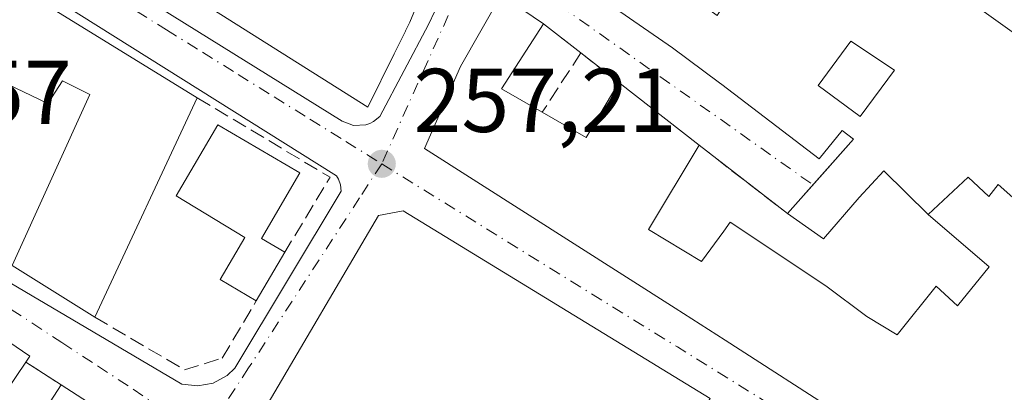
# Model space of a CAD drawing. Units: metres. Extents: x 622461 to 625952, y 4650842 to 4653218.
# Drawn here: x 625088 to 625197, y 4653100 to 4653142 of the extents above; entities that cross this region are included whole.
import ezdxf

# ---------------------------------------------------------------- set-up
doc = ezdxf.new("R2010")
doc.units = ezdxf.units.M
doc.header["$MEASUREMENT"] = 0
doc.linetypes.add('DGN Style 3', pattern=[2.307223458686699, 1.648016756204785, -0.6592067024819142])
doc.linetypes.add('DGN Style 4', pattern=[2.6384748266838614, 1.318413404963828, -0.6592067024819142, 0.001648016756204785, -0.6592067024819142])
for name, color, linetype, lineweight in [('Edificación Cxs', 1, 'Continuous', 13), ('Elemento construido', 1, 'Continuous', 0), ('Muro lineal', 1, 'DGN Style 3', 13), ('Punto de cota en terreno', 7, 'Continuous', 0), ('Rótulo de punto de cota en terreno', 7, 'Continuous', 0), ('Vegetación y arbolados urbanos CxS', 151, 'Continuous', 0), ('Vía urbana Cxs', 4, 'Continuous', 0), ('Vía urbana eje', 4, 'DGN Style 4', 0)]:
    doc.layers.add(name, color=color, linetype=linetype, lineweight=lineweight)
doc.styles.add('Style-Arial', font='txt')

# ---------------------------------------------------------------- blocks, each defined once
blk = doc.blocks.new('5PATER')
at = {"layer": 'Vegetación y arbolados urbanos CxS', "linetype": 'Continuous', "lineweight": 0}
h = blk.add_hatch(color=51, dxfattribs=at)
edge = h.paths.add_edge_path()
edge.add_ellipse((0, 0), major_axis=(-0.1095731443231308, -0.1110710700762829), ratio=0.9994222409660322, start_angle=0, end_angle=360)
blk = doc.blocks.new('*U26')
at = {"layer": 'Vía urbana Cxs', "color": 4, "linetype": 'Continuous', "lineweight": 0}
for points in [[(625082.1601, 4653156.470100001, 263.4587000000029), (625123.9700999996, 4653130.460100001, 259.0013000000035), (625125.2500999998, 4653130.0001, 258.6710000000021), (625126.6101000002, 4653130.0801, 258.6370000000024), (625127.0500999996, 4653130.220100001, 258.684699999998), (625127.4600999998, 4653130.4301, 258.7685000000056), (625128.1801000005, 4653130.9901, 259.1085000000021), (625133.5701000001, 4653141.1801, 258.6739999999991), (625137.0800999999, 4653148.620100001, 258.2170000000042), (625144.8000999996, 4653176.3301, 260.5129000000015), (625146.5301000001, 4653183.870100001, 261.0829999999987), (625146.4281000001, 4653204.122500001, 260.695000000007), (625153.4426999995, 4653204.2455, 262.3825999999972), (625153.4401000004, 4653204.2301, 262.3831999999966), (625149.3101000005, 4653180.890100001, 261.1475000000065), (625161.2500999998, 4653171.790100001, 260.8390999999974), (625182.3701, 4653201.280099999, 261.1469999999972), (625175.5301000001, 4653204.620100001, 264.1432000000059), (625175.5056999996, 4653204.632099999, 264.1426000000066), (625184.9644999999, 4653204.797700001, 264.0687000000034), (625192.7301000003, 4653200.710100001, 263.7771000000066), (625223.3300999999, 4653184.370100001, 264.1873999999953)], [(625199.5701000001, 4653139.460100001, 260.0080000000016), (625187.2901, 4653148.2601, 260.4262000000017)], [(625141.5500999996, 4653151.780099999, 259.9747999999963), (625160.6001000004, 4653138.610099999, 261.7222000000039), (625165.8101000005, 4653134.7301, 260.4670000000042), (625166.0601000005, 4653134.530099999, 260.3790000000009), (625176.8501000004, 4653126.300100001, 259.7523999999976), (625179.4200999998, 4653129.440099999, 260.6129999999976), (625180.6901000004, 4653128.4801, 261.0673999999999), (625173.3501000004, 4653120.2301, 258.7498999999953), (625163.5500999996, 4653127.8101, 259.4217999999965), (625154.6401000004, 4653134.7601, 259.1910999999964), (625150.4401000004, 4653138.030099999, 258.3570000000037), (625146.3201000001, 4653141.2501, 258.3453000000009), (625141.6201, 4653144.4801, 258.4474000000046), (625137.1101000002, 4653136.550100001, 260.0097999999998), (625133.1101000002, 4653127.440099999, 260.6717000000062), (625160.9200999998, 4653109.7501, 261.1508000000031), (625166.4600999998, 4653106.190099999, 260.9658999999957), (625179.6300999997, 4653097.710100001, 260.9242999999988)], [(625087.0000999998, 4653097.780099999, 260.7363000000041), (625089.5100999996, 4653096.120100001, 260.8942999999999), (625100.9001000002, 4653088.7601, 259.2253999999957), (625104.2100999998, 4653093.9001, 258.7531000000017), (625092.8201000001, 4653101.2601, 259.334400000007), (625088.9200999998, 4653103.7601, 258.8607000000048), (625089.3701, 4653104.440099999, 258.678700000004), (625082.3501000004, 4653109.210100001, 258.6442999999999)], [(625164.7801000001, 4653099.7301, 259.0638999999938), (625130.7600999996, 4653120.530099999, 259.8708000000042), (625128.0000999998, 4653120.0101, 260.4336000000039), (625115.4001000002, 4653098.5801, 262.3926999999967)]]:
    blk.add_polyline3d(points, dxfattribs=at)
blk.add_polyline3d([(625072.9700999996, 4653154.700099999, 259.4391000000033), (625064.3901000004, 4653129.360099999, 260.5351999999984), (625063.9200999998, 4653128.030099999, 260.5322000000015), (625063.7901, 4653127.190099999, 260.4263999999966), (625063.7801000001, 4653126.340100001, 260.0785999999935), (625106.2301000003, 4653101.3201, 257.554999999993), (625107.9700999996, 4653101.130100001, 257.5127000000066), (625109.7001, 4653101.460100001, 257.6416999999929), (625111.2301000003, 4653102.3101, 257.6535000000004), (625112.0900999998, 4653103.110099999, 257.6941999999981), (625123.8901000004, 4653122.7301, 257.5948999999964), (625123.8201000001, 4653123.4101, 257.5589000000036), (625123.5900999998, 4653124.050100001, 257.5265999999974), (625123.3400999998, 4653124.4301, 257.5092000000004), (625074.0301000001, 4653155.360099999, 259.3993999999948), (625073.7001, 4653155.3201, 259.3470999999991), (625073.4001000002, 4653155.190099999, 259.3317999999999), (625073.1501000002, 4653154.9801, 259.3617999999988)], close=True, dxfattribs=at)
blk = doc.blocks.new('*U45')
at = {"layer": 'Edificación Cxs', "color": 1, "linetype": 'Continuous', "lineweight": 13, "flags": 128}
for points, elevation in [([(625217.7401000002, 4653108.840100001), (625213.2567999996, 4653111.797800001), (625215.1091999998, 4653114.007900001), (625212.6617000002, 4653115.926200001), (625208.6267999997, 4653111.163699999), (625204.1901000004, 4653114.100099999), (625207.0000999998, 4653117.640100001), (625202.5301000001, 4653121.550100001), (625200.9200999998, 4653119.7301), (625200.3300999999, 4653120.2601), (625196.7001, 4653123.440099999), (625195.6901000004, 4653122.140100001), (625193.3701, 4653124.2601), (625188.9445000002, 4653120.1151), (625184.0318999998, 4653124.959000001), (625181.3016999997, 4653122.0219), (625177.3398000002, 4653117.4475), (625173.3501000004, 4653120.2301), (625177.5389, 4653124.938100001), (625180.6902000001, 4653128.4801), (625179.4200999998, 4653129.440099999), (625176.8501000004, 4653126.300100001), (625166.0601000005, 4653134.530099999), (625165.8101000005, 4653134.7301), (625160.6001000004, 4653138.610099999), (625141.5502000004, 4653151.780099999), (625147.9401000004, 4653175.670100001), (625157.0701000001, 4653169.890100001), (625156.6700999998, 4653168.960100001), (625165.6601, 4653162.960100001), (625175.4200999998, 4653156.460100001), (625187.2901, 4653148.2601), (625199.5702000001, 4653139.460100001), (625222.3800999997, 4653121.8301), (625221.9801000003, 4653120.940099999), (625231.1201, 4653113.870100001), (625223.9200999998, 4653104.690099999)], 263.595300000001), ([(625163.0100999996, 4653149.9801), (625159.4200999998, 4653152.550100001), (625156.6001000004, 4653148.620100001), (625160.1701999997, 4653146.050100001), (625165.5601000005, 4653142.190099999), (625165.9401000004, 4653142.7601), (625168.2100999998, 4653146.2501), (625165.8701, 4653147.920100001)], 263.5953000000008)]:
    blk.add_lwpolyline(points, close=True, dxfattribs=dict(at, elevation=elevation))
at = {"layer": 'Edificación Cxs', "color": 1, "linetype": 'Continuous', "lineweight": 13}
blk.add_3dface([(625185.2001999998, 4653136.140100001, 263.5953000000009), (625180.3901000004, 4653139.350099999, 263.5953000000009), (625176.7600999996, 4653134.420100001, 263.5953000000009), (625181.4200999998, 4653131.0001, 263.5953000000009)], dxfattribs=at)

msp = doc.modelspace()

# ---------------------------------------------------------------- linework, layer by layer
at = {"layer": 'Edificación Cxs', "color": 1, "linetype": 'Continuous', "lineweight": 13, "flags": 128}
for points, elevation in [([(625073.6700999998, 4653154.1501), (625107.9301000005, 4653133.050100001), (625096.5601000005, 4653108.7601), (625087.3901000004, 4653114.470100001), (625096.0100999996, 4653133.440099999), (625092.9901000002, 4653134.960100001), (625091.3701, 4653132.450099999), (625085.9200999998, 4653135.0101), (625083.8101000005, 4653130.8101), (625085.6901000004, 4653129.870100001), (625083.3901000004, 4653125.3201), (625086.6001000004, 4653123.700099999), (625083.2200999996, 4653117.030099999), (625064.7401000002, 4653127.3301), (625066.1001000004, 4653132.640100001), (625072.7100999998, 4653128.9901), (625078.6901000004, 4653125.640100001), (625082.2100999998, 4653136.7401), (625076.6901000004, 4653140.100099999), (625070.3000999996, 4653143.940099999)], 262.9015000000073), ([(625117.6401000004, 4653115.960100001), (625114.4700999996, 4653110.5701), (625110.4600999998, 4653112.920100001), (625113.1901000004, 4653117.5801), (625105.6001000004, 4653122.210100001), (625110.2100999998, 4653130.0801), (625119.3000999996, 4653124.7601), (625115.0401, 4653117.470100001)], 262.0093999999954), ([(625156.8501000004, 4653087.530099999), (625149.6201, 4653075.050100001), (625116.1601, 4653095.2601), (625115.4001000002, 4653098.5801), (625128.0000999998, 4653120.0101), (625130.7600999996, 4653120.530099999), (625164.7801000001, 4653099.7301)], 262.3926999999967), ([(625088.9200999998, 4653103.7601), (625085.5301000001, 4653098.770099999), (625087.0000999998, 4653097.780099999), (625080.6901000004, 4653089.130100001), (625079.3901000004, 4653090.020099999), (625071.2801000001, 4653095.520099999), (625074.0900999998, 4653099.6601), (625074.6300999997, 4653099.280099999), (625075.3000999996, 4653098.840100001), (625082.3501000004, 4653109.210100001), (625089.3701, 4653104.440099999)], 261.5636999999988)]:
    msp.add_lwpolyline(points, close=True, dxfattribs=dict(at, elevation=elevation))
at = {"layer": 'Edificación Cxs', "color": 1, "linetype": 'Continuous', "lineweight": 13, "extrusion": (0.01172462218814883, -0.007220943612244194, 0.9999051911095842), "elevation": -26011.76763411452, "flags": 128}
msp.add_lwpolyline([(625027.6583653732, 4653087.632883729), (625061.922507147, 4653066.532333611)], dxfattribs=at)
at = {"layer": 'Edificación Cxs', "color": 1, "linetype": 'Continuous', "lineweight": 13, "flags": 128}
for points, elevation in [([(625136.0701000001, 4653152.5801), (625131.4801000003, 4653141.440099999), (625131.0059000002, 4653140.476299999), (625130.9896999998, 4653140.443700001), (625129.7581000002, 4653137.940500001), (625126.8501000004, 4653132.030099999), (625102.7440999999, 4653147.2369)], 268.7952999999977), ([(625179.6300999997, 4653097.710100001), (625166.4600999998, 4653106.190099999), (625160.9200999998, 4653109.7501), (625133.1101000002, 4653127.440099999), (625137.1101000002, 4653136.550100001), (625141.6201, 4653144.4801), (625146.3201000001, 4653141.2501), (625141.6501000002, 4653134.050100001), (625146.1601, 4653131.460100001), (625151.0301000001, 4653128.670100001), (625154.6401000004, 4653134.7601), (625163.5500999996, 4653127.8101), (625157.9401000004, 4653118.4801), (625163.8300999999, 4653114.920100001), (625166.2801000001, 4653118.280099999), (625167.0100999996, 4653119.280099999), (625177.5900999998, 4653112.210100001), (625182.1401000004, 4653108.8201), (625185.5301000001, 4653106.800100001), (625189.8300999999, 4653112.1801), (625192.1901000004, 4653110.0001), (625195.7005000003, 4653114.335999999), (625188.9445000002, 4653120.1151), (625193.3701, 4653124.2601), (625195.6901000004, 4653122.140100001), (625196.7001, 4653123.440099999), (625200.3300999999, 4653120.2601)], 263.0047000000048)]:
    msp.add_lwpolyline(points, dxfattribs=dict(at, elevation=elevation))
at = {"layer": 'Edificación Cxs', "color": 1, "linetype": 'Continuous', "lineweight": 13, "extrusion": (0.2623910850815917, 0.2201397756236479, 0.9395155121966189), "elevation": 1188617.011424811, "flags": 128}
msp.add_lwpolyline([(3162928.801849373, -3259693.616928176), (3162926.287551314, -3259684.883367565), (3162921.404654164, -3259686.789025644)], dxfattribs=at)
at = {"layer": 'Edificación Cxs', "color": 1, "linetype": 'Continuous', "lineweight": 13, "extrusion": (0.01939241587100356, 0.3702846643441706, 0.9287158885031584), "elevation": 1735348.416449057, "flags": 128}
msp.add_lwpolyline([(-380931.9749249424, -4345790.70807877), (-380936.9841768674, -4345787.98229271), (-380940.2707294944, -4345794.734054263)], dxfattribs=at)
at = {"layer": 'Edificación Cxs', "color": 1, "linetype": 'Continuous', "lineweight": 13, "extrusion": (-0.01609444040310976, 0.01255402478102264, 0.9997916610223893), "elevation": 48613.19209030749, "flags": 128}
msp.add_lwpolyline([(-4053464.41128553, -2368447.700682013), (-4053464.411285531, -2368436.398300739)], dxfattribs=at)
at = {"layer": 'Edificación Cxs', "color": 1, "linetype": 'Continuous', "lineweight": 13, "extrusion": (0.002250949459060302, 0.00480875658430526, 0.9999859044439805), "elevation": 24041.9808970738, "flags": 128}
msp.add_lwpolyline([(625105.7631619743, 4653071.237512181), (625094.3928702406, 4653046.947231332)], dxfattribs=at)
at = {"layer": 'Edificación Cxs', "color": 1, "linetype": 'Continuous', "lineweight": 13, "extrusion": (0.006550078496908974, 0.01113719971412541, 0.9999165261431636), "elevation": 56176.23183317139, "flags": 128}
msp.add_lwpolyline([(625102.5318271033, 4652778.882008472), (625099.3613658347, 4652773.49167416)], dxfattribs=at)
at = {"layer": 'Edificación Cxs', "color": 1, "linetype": 'Continuous', "lineweight": 13, "extrusion": (0.03994621140016982, -0.02487381321220531, 0.9988921831764714), "elevation": -90511.3496281316, "flags": 128}
msp.add_lwpolyline([(4280352.514979685, 1926799.6660467), (4280352.514979685, 1926810.480480537)], dxfattribs=at)
at = {"layer": 'Edificación Cxs', "color": 1, "linetype": 'Continuous', "lineweight": 13, "extrusion": (0.1191399539354392, 0.1823765870691525, 0.9759838379119141), "elevation": 923342.8920514164, "flags": 128}
msp.add_lwpolyline([(2021506.061894905, -4135589.979415409), (2021497.576050976, -4135589.821503478), (2021497.58089068, -4135588.986039189)], dxfattribs=at)
at = {"layer": 'Edificación Cxs', "color": 1, "linetype": 'Continuous', "lineweight": 13, "extrusion": (0.5285565405155537, 0.09488098228534518, 0.8435790316732619), "elevation": 772104.2620152244, "flags": 128}
msp.add_lwpolyline([(4469454.061921504, -1212413.388349323), (4469449.749391048, -1212408.387837633), (4469448.515238732, -1212409.8956447)], dxfattribs=at)
at = {"layer": 'Edificación Cxs', "color": 1, "linetype": 'Continuous', "lineweight": 13, "extrusion": (0.1338565155884284, 0.2078617794021622, 0.9689560949280889), "elevation": 1051125.938128264, "flags": 128}
msp.add_lwpolyline([(1993727.772913209, -4118522.100984903), (1993727.772913209, -4118528.410421328)], dxfattribs=at)
at = {"layer": 'Edificación Cxs', "color": 1, "linetype": 'Continuous', "lineweight": 13, "extrusion": (0.03596993662690461, -0.0232430845964201, 0.999082540472758), "elevation": -85408.78062809918, "flags": 128}
msp.add_lwpolyline([(4247426.678996042, 1998540.563632216), (4247426.678996042, 1998526.990142993)], dxfattribs=at)
at = {"layer": 'Edificación Cxs', "color": 1, "linetype": 'Continuous', "lineweight": 13}
for points in [[(625145.8701, 4653189.0801, 260.9716000000044), (625146.0000999998, 4653183.1801, 261.4272999999957), (625144.4600999998, 4653183.140100001, 262.520399999994), (625143.5471000001, 4653179.257099999, 262.0532999999996), (625142.8605000004, 4653176.3365, 261.5381999999955), (625137.2801000001, 4653152.600099999, 259.6845999999932), (625136.0701000001, 4653152.5801, 260.3138999999938), (625131.4801000003, 4653141.440099999, 259.4992999999959), (625131.0059000002, 4653140.476299999, 259.8080999999947), (625130.9896999998, 4653140.443700001, 259.820000000007), (625129.7581000002, 4653137.940500001, 260.9910999999993), (625126.8501000004, 4653132.030099999, 259.6428000000014), (625102.7440999999, 4653147.2369, 262.0350000000035), (625092.9901000002, 4653153.390100001, 264.2868000000017), (625092.3000999996, 4653152.300100001, 263.1416999999929), (625075.6700999998, 4653162.800100001, 264.3524999999936), (625080.4435000002, 4653177.110900001, 265.7268999999943), (625085.2572999997, 4653191.542500001, 263.9961999999941), (625085.2758999999, 4653191.598300001, 263.9784000000073), (625085.4801000003, 4653192.210100001, 263.7739000000001), (625088.5191000003, 4653200.9351, 262.2373999999982), (625089.2805000005, 4653203.121200001, 262.0899000000064)], [(625173.3501000004, 4653120.2301, 258.7498999999953), (625177.5389, 4653124.938100001, 259.8821999999927), (625180.6902000001, 4653128.4801, 261.0673999999999), (625179.4200999998, 4653129.440099999, 260.6129999999976), (625176.8501000004, 4653126.300100001, 259.7523999999976), (625166.0601000005, 4653134.530099999, 260.3790000000009), (625165.8101000005, 4653134.7301, 260.4670000000042), (625160.6001000004, 4653138.610099999, 261.7222000000039), (625141.5502000004, 4653151.780099999, 259.9749000000011), (625147.9401000004, 4653175.670100001, 259.391300000003), (625157.0701000001, 4653169.890100001, 261.2078000000038), (625156.6700999998, 4653168.960100001, 261.1469999999972), (625165.6601, 4653162.960100001, 261.7121000000043), (625175.4200999998, 4653156.460100001, 261.2434000000067)], [(625175.4200999998, 4653156.460100001, 261.2434000000067), (625187.2901, 4653148.2601, 260.4262000000017), (625199.5702000001, 4653139.460100001, 260.0078999999969), (625222.3800999997, 4653121.8301, 259.1633000000002), (625221.9801000003, 4653120.940099999, 260.0650000000023), (625231.1201, 4653113.870100001, 258.0963000000047), (625223.9200999998, 4653104.690099999, 259.1763999999966)], [(625193.0100999996, 4653089.280099999, 257.0899000000064), (625179.6300999997, 4653097.710100001, 260.9242999999988), (625166.4600999998, 4653106.190099999, 260.9658999999957), (625160.9200999998, 4653109.7501, 261.1508000000031), (625133.1101000002, 4653127.440099999, 260.6717000000062), (625137.1101000002, 4653136.550100001, 260.0097999999998), (625141.6201, 4653144.4801, 258.4474000000046), (625146.3201000001, 4653141.2501, 258.3453000000009)], [(625185.2001999998, 4653136.140100001, 263.4440000000032), (625180.3901000004, 4653139.350099999, 262.6098999999958), (625176.7600999996, 4653134.420100001, 260.3301000000066), (625181.4200999998, 4653131.0001, 261.3233000000037), (625185.2001999998, 4653136.140100001, 263.4440000000032)], [(625185.2001999998, 4653136.140100001, 263.4440000000032), (625180.3901000004, 4653139.350099999, 262.6098999999958), (625176.7600999996, 4653134.420100001, 260.3301000000066), (625181.4200999998, 4653131.0001, 261.3233000000037), (625185.2001999998, 4653136.140100001, 263.4440000000032)], [(625087.3901000004, 4653114.470100001, 259.7652999999991), (625096.0100999996, 4653133.440099999, 262.0627999999998), (625092.9901000002, 4653134.960100001, 262.045100000003), (625091.3701, 4653132.450099999, 260.3926000000066), (625085.9200999998, 4653135.0101, 261.241200000004), (625083.8101000005, 4653130.8101, 259.6462000000029), (625085.6901000004, 4653129.870100001, 259.2067999999999), (625083.3901000004, 4653125.3201, 259.9554000000062), (625086.6001000004, 4653123.700099999, 259.1347999999998), (625083.2200999996, 4653117.030099999, 259.3001999999979)], [(625114.4700999996, 4653110.5701, 259.082899999994), (625110.4600999998, 4653112.920100001, 259.2121999999945), (625113.1901000004, 4653117.5801, 261.9504000000015), (625105.6001000004, 4653122.210100001, 262.0093999999954), (625110.2100999998, 4653130.0801, 260.0342999999993), (625119.3000999996, 4653124.7601, 259.159799999994), (625115.0401, 4653117.470100001, 260.7409000000043), (625117.6401000004, 4653115.960100001, 259.0020999999979)], [(625163.5500999996, 4653127.8101, 259.4217999999965), (625157.9401000004, 4653118.4801, 262.5417000000016), (625163.8300999999, 4653114.920100001, 261.7329000000027), (625166.2801000001, 4653118.280099999, 259.5433000000049), (625167.0100999996, 4653119.280099999, 259.218399999998), (625177.5900999998, 4653112.210100001, 261.8534000000073), (625182.1401000004, 4653108.8201, 261.6965999999957), (625185.5301000001, 4653106.800100001, 260.543399999995), (625189.8300999999, 4653112.1801, 257.8436999999976), (625192.1901000004, 4653110.0001, 258.3190000000032), (625195.7005000003, 4653114.335999999, 258.4015000000072), (625188.9445000002, 4653120.1151, 260.5754000000015), (625184.0318999998, 4653124.959000001, 261.5148000000045), (625181.3016999997, 4653122.0219, 261.1922999999952), (625177.3398000002, 4653117.4475, 260.1971999999951), (625173.3501000004, 4653120.2301, 258.7498999999953)], [(625149.6201, 4653075.050100001, 259.7504999999946), (625116.1601, 4653095.2601, 262.1579000000056), (625115.4001000002, 4653098.5801, 262.3926999999967), (625128.0000999998, 4653120.0101, 260.4336000000039), (625130.7600999996, 4653120.530099999, 259.8708000000042), (625164.7801000001, 4653099.7301, 259.0638999999938)]]:
    msp.add_polyline3d(points, dxfattribs=at)
for points in [[(625185.2001999998, 4653136.140100001, 263.4440000000032), (625181.4200999998, 4653131.0001, 263.4440000000032), (625176.7600999996, 4653134.420100001, 263.4440000000032), (625180.3901000004, 4653139.350099999, 263.4440000000032)], [(625104.2100999998, 4653093.9001, 260.8942999999999), (625100.9001000002, 4653088.7601, 260.8942999999999), (625089.5100999996, 4653096.120100001, 260.8942999999999), (625092.8201000001, 4653101.2601, 260.8942999999999)]]:
    msp.add_3dface(points, dxfattribs=at)
at = {"layer": 'Elemento construido', "color": 1, "linetype": 'Continuous', "lineweight": 0}
for points in [[(625088.2379000002, 4653203.103, 261.4478999999992), (625075.0000999998, 4653162.850099999, 263.4345999999932), (625074.9301000005, 4653162.5101, 263.2918000000063), (625074.9101, 4653162.170100001, 263.001099999994), (625074.9301000005, 4653161.8301, 262.7581999999966), (625075.1201, 4653161.1801, 262.4640999999974), (625075.7100999998, 4653160.340100001, 262.3614999999991), (625076.2600999996, 4653159.950099999, 262.5071000000025), (625082.1601, 4653156.470100001, 263.4587000000029), (625123.9700999996, 4653130.460100001, 259.0013000000035), (625125.2500999998, 4653130.0001, 258.6710000000021), (625126.6101000002, 4653130.0801, 258.6370000000024), (625127.0500999996, 4653130.220100001, 258.684699999998), (625127.4600999998, 4653130.4301, 258.7685000000056), (625128.1801000005, 4653130.9901, 259.1085000000021), (625133.5701000001, 4653141.1801, 258.6739999999991), (625137.0800999999, 4653148.620100001, 258.2170000000042), (625144.8000999996, 4653176.3301, 260.5129000000015), (625146.5301000001, 4653183.870100001, 261.0829999999987), (625146.4281000001, 4653204.122500001, 260.695000000007)], [(625107.9700999996, 4653101.130100001, 257.5127000000066), (625109.7001, 4653101.460100001, 257.6416999999929), (625111.2301000003, 4653102.3101, 257.6535000000004), (625112.0900999998, 4653103.110099999, 257.6941999999981), (625123.8901000004, 4653122.7301, 257.5948999999964), (625123.8201000001, 4653123.4101, 257.5589000000036), (625123.5900999998, 4653124.050100001, 257.5265999999974), (625123.3400999998, 4653124.4301, 257.5092000000004), (625074.0301000001, 4653155.360099999, 259.3993999999948), (625073.7001, 4653155.3201, 259.3470999999991), (625073.4001000002, 4653155.190099999, 259.3317999999999), (625073.1501000002, 4653154.9801, 259.3617999999988), (625072.9700999996, 4653154.700099999, 259.4391000000033), (625064.3901000004, 4653129.360099999, 260.5351999999984), (625063.9200999998, 4653128.030099999, 260.5322000000015), (625063.7901, 4653127.190099999, 260.4263999999966), (625063.7801000001, 4653126.340100001, 260.0785999999935), (625106.2301000003, 4653101.3201, 257.554999999993), (625107.9700999996, 4653101.130100001, 257.5127000000066)]]:
    msp.add_polyline3d(points, dxfattribs=at)
at = {"layer": 'Muro lineal', "color": 1, "linetype": 'DGN Style 3', "lineweight": 13, "extrusion": (-0.001762945979841986, 0.001377836421401314, 0.999997496791001), "elevation": 5567.512949787037, "flags": 128}
msp.add_lwpolyline([(625145.8040759715, 4653137.995815814), (625149.9240901957, 4653134.775812756)], dxfattribs=at)
at = {"layer": 'Muro lineal', "color": 1, "linetype": 'DGN Style 3', "lineweight": 13, "extrusion": (0.1552877167060479, 0.238373901507847, 0.9586780523826284), "elevation": 1206512.532115964, "flags": 128}
msp.add_lwpolyline([(2016060.811581745, -4064767.27261475), (2016060.811581745, -4064759.093509445)], dxfattribs=at)
at = {"layer": 'Muro lineal', "color": 1, "linetype": 'DGN Style 3', "lineweight": 13, "extrusion": (-0.1221542779739923, 0.09510583070616309, 0.9879439322847949), "elevation": 366430.9993380739, "flags": 128}
msp.add_lwpolyline([(-4055601.362225808, -2336735.453598619), (-4055601.362225807, -2336730.065776906)], dxfattribs=at)
at = {"layer": 'Muro lineal', "color": 1, "linetype": 'DGN Style 3', "lineweight": 13, "extrusion": (0.1552596298370393, 0.08176754003178287, 0.9844838834333532), "elevation": 477784.3623397595, "flags": 128}
msp.add_lwpolyline([(3825787.684921801, -2679081.534099174), (3825773.05302357, -2679090.594078104), (3825768.039106384, -2679082.171796773)], dxfattribs=at)
at = {"layer": 'Muro lineal', "color": 1, "linetype": 'DGN Style 3', "lineweight": 13, "extrusion": (0.04283460892226302, -0.03313125873525271, 0.9985326814747201), "elevation": -127126.3040780489, "flags": 128}
msp.add_lwpolyline([(4063112.720273301, 2348910.784590184), (4063112.720273301, 2348898.377017914)], dxfattribs=at)
at = {"layer": 'Muro lineal', "color": 1, "linetype": 'DGN Style 3', "lineweight": 13, "extrusion": (-0.08564056251234763, 0.05489779647690442, 0.9948125079604444), "elevation": 202169.694332468, "flags": 128}
msp.add_lwpolyline([(-4254690.296015915, -1974550.259420842), (-4254690.296015915, -1974545.602770577)], dxfattribs=at)
at = {"layer": 'Muro lineal', "color": 1, "linetype": 'DGN Style 3', "lineweight": 13}
msp.add_polyline3d([(625096.5601000005, 4653108.7601, 259.2563999999985), (625106.5000999998, 4653102.920100001, 257.7201999999961), (625110.6901000004, 4653104.210100001, 257.7795000000042), (625114.4700999996, 4653110.5701, 259.082899999994)], dxfattribs=at)
at = {"layer": 'Vía urbana Cxs', "color": 4, "linetype": 'Continuous', "lineweight": 0, "extrusion": (-0.001762945979841986, 0.001377836421401314, 0.999997496791001), "elevation": 5567.512949787037, "flags": 128}
msp.add_lwpolyline([(625149.9240901957, 4653134.775812756), (625145.8040759715, 4653137.995815814)], dxfattribs=at)
at = {"layer": 'Vía urbana Cxs', "color": 4, "linetype": 'Continuous', "lineweight": 0, "extrusion": (-0.1221542779739923, 0.09510583070616309, 0.9879439322847949), "elevation": 366430.9993380739, "flags": 128}
msp.add_lwpolyline([(-4055601.362225807, -2336730.065776906), (-4055601.362225808, -2336735.453598619)], dxfattribs=at)
at = {"layer": 'Vía urbana Cxs', "color": 4, "linetype": 'Continuous', "lineweight": 0, "extrusion": (-0.01609444040310976, 0.01255402478102264, 0.9997916610223893), "elevation": 48613.19209030749, "flags": 128}
msp.add_lwpolyline([(-4053464.411285531, -2368436.398300739), (-4053464.41128553, -2368447.700682013)], dxfattribs=at)
at = {"layer": 'Vía urbana Cxs', "color": 4, "linetype": 'Continuous', "lineweight": 0, "extrusion": (0.04283460892226302, -0.03313125873525271, 0.9985326814747201), "elevation": -127126.3040780489, "flags": 128}
msp.add_lwpolyline([(4063112.720273301, 2348898.377017914), (4063112.720273301, 2348910.784590184)], dxfattribs=at)
at = {"layer": 'Vía urbana Cxs', "color": 4, "linetype": 'Continuous', "lineweight": 0, "extrusion": (0.1191399539354392, 0.1823765870691525, 0.9759838379119141), "elevation": 923342.8920514164, "flags": 128}
msp.add_lwpolyline([(2021497.58089068, -4135588.986039189), (2021497.576050976, -4135589.821503478), (2021506.061894905, -4135589.979415409)], dxfattribs=at)
at = {"layer": 'Vía urbana Cxs', "color": 4, "linetype": 'Continuous', "lineweight": 0, "extrusion": (-0.08564056251234763, 0.05489779647690442, 0.9948125079604444), "elevation": 202169.694332468, "flags": 128}
msp.add_lwpolyline([(-4254690.296015915, -1974545.602770577), (-4254690.296015915, -1974550.259420842)], dxfattribs=at)
at = {"layer": 'Vía urbana Cxs', "color": 4, "linetype": 'Continuous', "lineweight": 0, "extrusion": (0.03596993662690461, -0.0232430845964201, 0.999082540472758), "elevation": -85408.78062809918, "flags": 128}
msp.add_lwpolyline([(4247426.678996042, 1998526.990142993), (4247426.678996042, 1998540.563632216)], dxfattribs=at)
at = {"layer": 'Vía urbana Cxs', "color": 4, "linetype": 'Continuous', "lineweight": 0}
for points in [[(625088.2379000002, 4653203.103, 261.4478999999992), (625075.0000999998, 4653162.850099999, 263.4345999999932), (625074.9301000005, 4653162.5101, 263.2918000000063), (625074.9101, 4653162.170100001, 263.001099999994), (625074.9301000005, 4653161.8301, 262.7581999999966), (625075.1201, 4653161.1801, 262.4640999999974), (625075.7100999998, 4653160.340100001, 262.3614999999991), (625076.2600999996, 4653159.950099999, 262.5071000000025), (625082.1601, 4653156.470100001, 263.4587000000029), (625123.9700999996, 4653130.460100001, 259.0013000000035), (625125.2500999998, 4653130.0001, 258.6710000000021), (625126.6101000002, 4653130.0801, 258.6370000000024), (625127.0500999996, 4653130.220100001, 258.684699999998), (625127.4600999998, 4653130.4301, 258.7685000000056), (625128.1801000005, 4653130.9901, 259.1085000000021), (625133.5701000001, 4653141.1801, 258.6739999999991), (625137.0800999999, 4653148.620100001, 258.2170000000042), (625144.8000999996, 4653176.3301, 260.5129000000015), (625146.5301000001, 4653183.870100001, 261.0829999999987), (625146.4281000001, 4653204.122500001, 260.695000000007)], [(625175.4200999998, 4653156.460100001, 261.2434000000067), (625165.6601, 4653162.960100001, 261.7121000000043), (625156.6700999998, 4653168.960100001, 261.1469999999972), (625157.0701000001, 4653169.890100001, 261.2078000000038), (625147.9401000004, 4653175.670100001, 259.391300000003), (625141.5502000004, 4653151.780099999, 259.9749000000011), (625160.6001000004, 4653138.610099999, 261.7222000000039), (625165.8101000005, 4653134.7301, 260.4670000000042), (625166.0601000005, 4653134.530099999, 260.3790000000009), (625176.8501000004, 4653126.300100001, 259.7523999999976), (625179.4200999998, 4653129.440099999, 260.6129999999976), (625180.6902000001, 4653128.4801, 261.0673999999999), (625177.5389, 4653124.938200001, 259.8821999999927), (625173.3501000004, 4653120.2301, 258.7498999999953)], [(625223.9200999998, 4653104.690099999, 259.1763999999966), (625231.1201, 4653113.870100001, 258.0963000000047), (625221.9801000003, 4653120.940099999, 260.0650000000023), (625222.3800999997, 4653121.8301, 259.1633000000002), (625199.5702000001, 4653139.460100001, 260.0078999999969), (625187.2901, 4653148.2601, 260.4262000000017), (625175.4200999998, 4653156.460100001, 261.2434000000067)], [(625107.9700999996, 4653101.130100001, 257.5127000000066), (625109.7001, 4653101.460100001, 257.6416999999929), (625111.2301000003, 4653102.3101, 257.6535000000004), (625112.0900999998, 4653103.110099999, 257.6941999999981), (625123.8901000004, 4653122.7301, 257.5948999999964), (625123.8201000001, 4653123.4101, 257.5589000000036), (625123.5900999998, 4653124.050100001, 257.5265999999974), (625123.3400999998, 4653124.4301, 257.5092000000004), (625074.0301000001, 4653155.360099999, 259.3993999999948), (625073.7001, 4653155.3201, 259.3470999999991), (625073.4001000002, 4653155.190099999, 259.3317999999999), (625073.1501000002, 4653154.9801, 259.3617999999988), (625072.9700999996, 4653154.700099999, 259.4391000000033)], [(625072.9700999996, 4653154.700099999, 259.4391000000033), (625064.3901000004, 4653129.360099999, 260.5351999999984), (625063.9200999998, 4653128.030099999, 260.5322000000015), (625063.7901, 4653127.190099999, 260.4263999999966), (625063.7801000001, 4653126.340100001, 260.0785999999935), (625106.2301000003, 4653101.3201, 257.554999999993), (625107.9700999996, 4653101.130100001, 257.5127000000066)], [(625146.3201000001, 4653141.2501, 258.3453000000009), (625141.6201, 4653144.4801, 258.4474000000046), (625137.1101000002, 4653136.550100001, 260.0097999999998), (625133.1101000002, 4653127.440099999, 260.6717000000062)], [(625133.1101000002, 4653127.440099999, 260.6717000000062), (625160.9200999998, 4653109.7501, 261.1508000000031), (625166.4600999998, 4653106.190099999, 260.9658999999957), (625179.6300999997, 4653097.710100001, 260.9242999999988), (625193.0100999996, 4653089.280099999, 257.0899000000064)], [(625164.7801000001, 4653099.7301, 259.0638999999938), (625130.7600999996, 4653120.530099999, 259.8708000000042), (625128.0000999998, 4653120.0101, 260.4336000000039), (625115.4001000002, 4653098.5801, 262.3926999999967), (625116.1601, 4653095.2601, 262.1579000000056), (625149.6201, 4653075.050100001, 259.7504999999946)]]:
    msp.add_polyline3d(points, dxfattribs=at)
at = {"layer": 'Vía urbana eje', "color": 4, "linetype": 'DGN Style 4', "lineweight": 0, "extrusion": (-0.01529196864485077, -0.03402641207595138, 0.9993039372364159), "elevation": -167631.069343354, "flags": 128}
msp.add_lwpolyline([(-1337219.457826151, 4497370.872545906), (-1337219.457826151, 4497344.63188814)], dxfattribs=at)
at = {"layer": 'Vía urbana eje', "color": 4, "linetype": 'DGN Style 4', "lineweight": 0, "extrusion": (-0.01367530513183486, 0.0096875800001333, 0.9998595585497457), "elevation": 36787.46172427589, "flags": 128}
msp.add_lwpolyline([(625084.1941631412, 4653011.632468769), (625121.2638085315, 4652985.376036669)], dxfattribs=at)
at = {"layer": 'Vía urbana eje', "color": 4, "linetype": 'DGN Style 4', "lineweight": 0, "extrusion": (-0.5263695016238222, -0.8502546796347192, 0.001458601916246432), "elevation": -4285390.075301982, "flags": 128}
msp.add_lwpolyline([(-1917747.200046577, 6508.412801056076), (-1917742.382282427, 6508.840010768996), (-1917737.559254574, 6510.20430708323), (-1917732.74472928, 6509.462597960102), (-1917727.926965129, 6510.172607372203), (-1917723.103937278, 6509.309206056175), (-1917718.289411982, 6510.195995200703), (-1917713.471647832, 6509.397006218015), (-1917708.648619981, 6510.280903043282), (-1917703.834094685, 6509.22269425683), (-1917699.016330535, 6509.012704647595), (-1917694.193302683, 6508.501702956699), (-1917689.378777388, 6508.860092663324), (-1917684.555749537, 6507.735891624719), (-1917679.737985387, 6508.289101203623), (-1917674.923460091, 6506.922892744806), (-1917670.100432241, 6507.532689861639), (-1917665.282668089, 6507.29360028336), (-1917660.468142794, 6507.909889715636), (-1917655.645114944, 6505.412590137685), (-1917650.827350792, 6506.559699084813)], dxfattribs=at)
at = {"layer": 'Vía urbana eje', "color": 4, "linetype": 'DGN Style 4', "lineweight": 0}
for points in [[(625072.6801000005, 4653160.390100001, 259.3215000000055), (625076.6601, 4653157.9101, 260.5823999999994), (625084.6201, 4653152.970100001, 260.6205999999947), (625088.6001000004, 4653150.4901, 260.7356), (625092.5701000001, 4653148.020099999, 258.6664000000019), (625096.5500999996, 4653145.540100001, 258.7746999999945), (625104.5100999996, 4653140.600099999, 259.0614999999962), (625108.4901000002, 4653138.120100001, 258.5366999999969), (625112.4600999998, 4653135.6501, 258.8080000000046), (625116.4401000004, 4653133.1801, 258.5331000000006), (625120.4200999998, 4653130.700099999, 258.8188999999985), (625124.4001000002, 4653128.2301, 257.7342000000062), (625128.3701, 4653125.7501, 257.7277000000031)], [(625061.3300999999, 4653126.640100001, 259.1879000000045), (625065.2801000001, 4653124.050100001, 259.8549000000057), (625069.2200999996, 4653121.460100001, 260.4198000000033), (625073.1700999998, 4653118.880100001, 259.8920000000071), (625081.0701000001, 4653113.700099999, 258.3083999999944), (625085.0100999996, 4653111.120100001, 258.6628999999957), (625092.9101, 4653105.940099999, 258.4668999999994), (625096.8601000002, 4653103.360099999, 257.7170000000042), (625100.8000999996, 4653100.770099999, 257.9649999999965), (625104.7500999998, 4653098.1801, 257.2439000000013), (625108.7001, 4653095.600099999, 257.0872999999993)], [(625128.3701, 4653125.7501, 257.7277000000031), (625125.9200999998, 4653121.9801, 258.0173999999971), (625113.6201, 4653103.130100001, 258.7540000000009), (625111.1601, 4653099.370100001, 257.8423000000039), (625108.7001, 4653095.600099999, 257.0872999999993)]]:
    msp.add_polyline3d(points, dxfattribs=at)

# ---------------------------------------------------------------- block references
at = {"layer": 'Edificación Cxs', "color": 1, "linetype": 'Continuous', "lineweight": 13}
msp.add_blockref('*U45', (0, 0), dxfattribs=at)
at = {"layer": 'Punto de cota en terreno', "color": 7, "linetype": 'Continuous', "lineweight": 0, "xscale": 10, "yscale": 10, "zscale": 10}
msp.add_blockref('5PATER', (625128.3799999999, 4653125.75, 257.2100000000065), dxfattribs=at)
at = {"layer": 'Vía urbana Cxs', "color": 4, "linetype": 'Continuous', "lineweight": 0}
msp.add_blockref('*U26', (0, 0), dxfattribs=at)

# ---------------------------------------------------------------- texts
at = {"layer": 'Rótulo de punto de cota en terreno', "color": 7, "linetype": 'Continuous', "lineweight": 0, "style": 'Style-Arial'}
for s, p in [('257,57', (625064.8678000001, 4653130.1678)), ('257,21', (625131.9078000003, 4653129.277799999))]:
    msp.add_text(s, height=7.000000000000002, dxfattribs=at).set_placement(p)

doc.saveas('drawing.dxf')
